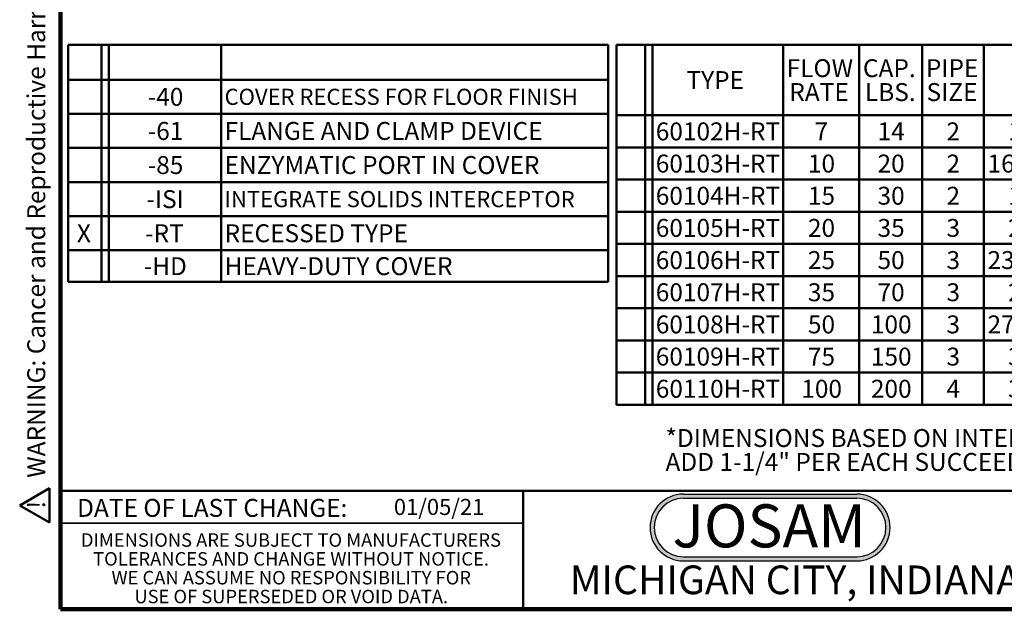
# Model space of a CAD drawing. Units: inches. Extents: x 3 to 337, y 1 to 217.
# Drawn here: x 3 to 94, y 1 to 56 of the extents above; entities that cross this region are included whole.
import ezdxf

# ---------------------------------------------------------------- set-up
doc = ezdxf.new("R2010")
doc.units = ezdxf.units.IN
doc.header["$LTSCALE"] = 16
doc.header["$MEASUREMENT"] = 0
doc.styles.add('SLDTEXTSTYLE0', font='TXT', dxfattribs={"width": 0.7})
doc.styles.add('SLDTEXTSTYLE1', font='TXT', dxfattribs={"width": 0.605})

# ---------------------------------------------------------------- blocks, each defined once
blk = doc.blocks.new('SW_NOTE_0_1')
at = {"color": 0, "linetype": 'Continuous', "lineweight": 50, "insert": (0, 3.22), "char_height": 2.5, "attachment_point": 1, "style": 'SLDTEXTSTYLE1'}
blk.add_mtext('WARNING: Cancer and Reproductive Harm - www.P65Warnings.ca.gov', dxfattribs=at)
blk = doc.blocks.new('SW_NOTE_0_2')
at = {"color": 0, "linetype": 'Continuous', "lineweight": 50}
for p, q in [((-1.92, 0.14), (0.46, 4.28)), ((0.46, 4.28), (2.85, 0.14)), ((2.85, 0.14), (-1.92, 0.14))]:
    blk.add_line(p, q, dxfattribs=at)
at = {"color": 0, "linetype": 'Continuous', "lineweight": 50, "insert": (0.55, 3.22), "char_height": 2.5, "attachment_point": 2, "style": 'SLDTEXTSTYLE1'}
blk.add_mtext('!', dxfattribs=at)
blk = doc.blocks.new('prop 65')
at = {"color": 7, "linetype": 'Continuous', "lineweight": 50}
for name, p in [('SW_NOTE_0_2', (2.03, -0.34)), ('SW_NOTE_0_1', (6.33, -0.34))]:
    blk.add_blockref(name, p, dxfattribs=at)
blk = doc.blocks.new('SW_NOTE_0')
at = {"color": 0, "linetype": 'Continuous', "lineweight": 50, "insert": (9.625, 5.156), "char_height": 4, "attachment_point": 2, "style": 'SLDTEXTSTYLE0'}
blk.add_mtext('JOSAM', dxfattribs=at)
blk = doc.blocks.new('JOSAM')
h = blk.add_hatch(color=256)
edge = h.paths.add_edge_path(flags=0)
edge.add_line((81.337, 11.418), (65.228, 11.418))
edge.add_arc((65.228, 8.315), 3.103, 90, 270)
edge.add_line((65.228, 5.211), (81.337, 5.211))
edge.add_arc((81.337, 8.315), 3.103, 270, 450)
edge = h.paths.add_edge_path(flags=0)
edge.add_arc((81.337, 8.315), 2.72, -90, 90, ccw=False)
edge.add_line((81.337, 5.595), (65.228, 5.595))
edge.add_arc((65.228, 8.315), 2.72, 90, 270, ccw=False)
edge.add_line((65.228, 11.035), (81.337, 11.035))
for p, q in [((65.228, 11.418), (81.337, 11.418)), ((65.228, 11.035), (81.337, 11.035)), ((65.228, 5.595), (81.337, 5.595)), ((65.228, 5.211), (81.337, 5.211))]:
    blk.add_line(p, q)
for centre, radius, start, end in [((65.228, 8.315), 3.103, 90, 270), ((65.228, 8.315), 2.72, 90, 270), ((81.337, 8.315), 3.103, 270, 90), ((81.337, 8.315), 2.72, 270, 90)]:
    blk.add_arc(centre, radius, start, end)
at = {"color": 7, "linetype": 'Continuous', "lineweight": 50}
blk.add_blockref('SW_NOTE_0', (63.582, 5.305), dxfattribs=at)
blk = doc.blocks.new('SW_NOTE_0_5')
at = {"color": 0, "linetype": 'Continuous', "lineweight": 50, "char_height": 1.66667, "attachment_point": 1, "style": 'SLDTEXTSTYLE1'}
for s, insert in [('*DIMENSIONS BASED ON INTERCEPTOR IN POSITION #1', (0, 2.148)), ('ADD 1-1/4" PER EACH SUCCEEDING LOWER POSITION', (0, -0.074))]:
    blk.add_mtext(s, dxfattribs=dict(at, insert=insert))
blk = doc.blocks.new('SW_NOTE_0_6')
at = {"color": 0, "linetype": 'Continuous', "lineweight": 0, "char_height": 1.25, "attachment_point": 2, "style": 'SLDTEXTSTYLE1'}
for s, insert in [('DIMENSIONS ARE SUBJECT TO MANUFACTURERS', (20.586, 1.611)), ('TOLERANCES AND CHANGE WITHOUT NOTICE.', (20.592, -0.139)), ('WE CAN ASSUME NO RESPONSIBILITY FOR', (20.612, -1.889)), ('USE OF SUPERSEDED OR VOID DATA.', (20.611, -3.639))]:
    blk.add_mtext(s, dxfattribs=dict(at, insert=insert))
blk = doc.blocks.new('SW_TABLEANNOTATION_0')
at = {"color": 0, "linetype": 'Continuous', "lineweight": 50}
for p, q in [((0, 0), (0, -3.255)), ((0, 0), (3.115, 0)), ((0, 0), (0, -22.055)), ((50.215, 0), (0, 0)), ((3.115, 0), (3.115, -3.255)), ((3.115, 0), (3.783, 0)), ((3.783, 0), (3.783, -3.255)), ((3.783, 0), (14.231, 0)), ((14.231, 0), (14.231, -3.255)), ((14.231, 0), (50.215, 0)), ((50.215, 0), (50.215, -3.255)), ((50.215, -22.055), (50.215, 0)), ((0, -3.255), (0, -6.425)), ((0, -3.255), (3.115, -3.255)), ((3.115, -3.255), (3.115, -6.425)), ((3.115, -3.255), (3.783, -3.255)), ((3.783, -3.255), (3.783, -6.425)), ((3.783, -3.255), (14.231, -3.255)), ((14.231, -3.255), (14.231, -6.425)), ((14.231, -3.255), (50.215, -3.255)), ((50.215, -3.255), (50.215, -6.425)), ((0, -6.425), (0, -9.595)), ((0, -6.425), (3.115, -6.425)), ((3.115, -6.425), (3.115, -9.595)), ((3.115, -6.425), (3.783, -6.425)), ((3.783, -6.425), (3.783, -9.595)), ((3.783, -6.425), (14.231, -6.425)), ((14.231, -6.425), (14.231, -9.595)), ((14.231, -6.425), (50.215, -6.425)), ((50.215, -6.425), (50.215, -9.595)), ((0, -9.595), (0, -12.765)), ((0, -9.595), (3.115, -9.595)), ((3.115, -9.595), (3.115, -12.765)), ((3.115, -9.595), (3.783, -9.595)), ((3.783, -9.595), (3.783, -12.765)), ((3.783, -9.595), (14.231, -9.595)), ((14.231, -9.595), (14.231, -12.765)), ((14.231, -9.595), (50.215, -9.595)), ((50.215, -9.595), (50.215, -12.765)), ((0, -12.765), (0, -15.935)), ((0, -12.765), (3.115, -12.765)), ((3.115, -12.765), (3.115, -15.935)), ((3.115, -12.765), (3.783, -12.765)), ((3.783, -12.765), (3.783, -15.935)), ((3.783, -12.765), (14.231, -12.765)), ((14.231, -12.765), (14.231, -15.935)), ((14.231, -12.765), (50.215, -12.765)), ((50.215, -12.765), (50.215, -15.935)), ((0, -15.935), (0, -19.105)), ((0, -15.935), (3.115, -15.935)), ((3.115, -15.935), (3.115, -19.105)), ((3.115, -15.935), (3.783, -15.935)), ((3.783, -15.935), (3.783, -19.105)), ((3.783, -15.935), (14.231, -15.935)), ((14.231, -15.935), (14.231, -19.105)), ((14.231, -15.935), (50.215, -15.935)), ((50.215, -15.935), (50.215, -19.105)), ((0, -19.105), (0, -22.055)), ((0, -19.105), (3.115, -19.105)), ((3.115, -19.105), (3.115, -22.055)), ((3.115, -19.105), (3.783, -19.105)), ((3.783, -19.105), (3.783, -22.055)), ((3.783, -19.105), (14.231, -19.105)), ((14.231, -19.105), (14.231, -22.055)), ((14.231, -19.105), (50.215, -19.105)), ((50.215, -19.105), (50.215, -22.055)), ((0, -22.055), (3.115, -22.055)), ((0, -22.055), (50.215, -22.055)), ((3.115, -22.055), (3.783, -22.055)), ((3.783, -22.055), (14.231, -22.055)), ((14.231, -22.055), (50.215, -22.055))]:
    blk.add_line(p, q, dxfattribs=at)
at = {"color": 0, "linetype": 'Continuous', "lineweight": 50, "attachment_point": 1, "style": 'SLDTEXTSTYLE1'}
for s, insert, char_height in [('-40', (7.402, -4.013), 1.6667), ('COVER RECESS FOR FLOOR FINISH', (14.546, -4.094), 1.5), ('-61', (7.402, -7.182), 1.6667), ('FLANGE AND CLAMP DEVICE', (14.546, -7.182), 1.66667), ('-85', (7.402, -10.352), 1.6667), ('ENZYMATIC PORT IN COVER', (14.546, -10.352), 1.66667), ('-ISI', (7.279, -13.522), 1.6667), ('INTEGRATE SOLIDS INTERCEPTOR', (14.546, -13.604), 1.5), ('X', (0.817, -16.692), 1.667), ('-RT', (7.155, -16.692), 1.6667), ('RECESSED TYPE', (14.546, -16.692), 1.66667), ('-HD', (7.032, -19.752), 1.6667), ('HEAVY-DUTY COVER', (14.546, -19.752), 1.66667)]:
    blk.add_mtext(s, dxfattribs=dict(at, insert=insert, char_height=char_height))
blk = doc.blocks.new('SW_TABLEANNOTATION_1')
at = {"color": 0, "linetype": 'Continuous', "lineweight": 50}
for p, q in [((0, 0), (0, -6.542)), ((0, 0), (2.667, 0)), ((0, 0), (0, -33.452)), ((75.937, 0), (0, 0)), ((2.667, 0), (2.667, -6.542)), ((2.667, 0), (3.334, 0)), ((3.334, 0), (3.334, -6.542)), ((3.334, 0), (15.484, 0)), ((15.484, 0), (15.484, -6.542)), ((15.484, 0), (22.571, 0)), ((22.571, 0), (22.571, -6.542)), ((22.571, 0), (28.424, 0)), ((28.424, 0), (28.424, -6.542)), ((28.424, 0), (34.153, 0)), ((34.153, 0), (34.153, -6.542)), ((34.153, 0), (41.117, 0)), ((41.117, 0), (41.117, -6.542)), ((41.117, 0), (48.081, 0)), ((48.081, 0), (48.081, -6.542)), ((48.081, 0), (55.045, 0)), ((55.045, 0), (55.045, -6.542)), ((55.045, 0), (62.009, 0)), ((62.009, 0), (62.009, -6.542)), ((62.009, 0), (68.973, 0)), ((68.973, 0), (68.973, -6.542)), ((68.973, 0), (75.937, 0)), ((75.937, 0), (75.937, -6.542)), ((75.937, -33.452), (75.937, 0)), ((0, -6.542), (0, -9.532)), ((0, -6.542), (2.667, -6.542)), ((2.667, -6.542), (2.667, -9.532)), ((2.667, -6.542), (3.334, -6.542)), ((3.334, -6.542), (3.334, -9.532)), ((3.334, -6.542), (15.484, -6.542)), ((15.484, -6.542), (15.484, -9.532)), ((15.484, -6.542), (22.571, -6.542)), ((22.571, -6.542), (22.571, -9.532)), ((22.571, -6.542), (28.424, -6.542)), ((28.424, -6.542), (28.424, -9.532)), ((28.424, -6.542), (34.153, -6.542)), ((34.153, -6.542), (34.153, -9.532)), ((34.153, -6.542), (41.117, -6.542)), ((41.117, -6.542), (41.117, -9.532)), ((41.117, -6.542), (48.081, -6.542)), ((48.081, -6.542), (48.081, -9.532)), ((48.081, -6.542), (55.045, -6.542)), ((55.045, -6.542), (55.045, -9.532)), ((55.045, -6.542), (62.009, -6.542)), ((62.009, -6.542), (62.009, -9.532)), ((62.009, -6.542), (68.973, -6.542)), ((68.973, -6.542), (68.973, -9.532)), ((68.973, -6.542), (75.937, -6.542)), ((75.937, -6.542), (75.937, -9.532)), ((0, -9.532), (0, -12.522)), ((0, -9.532), (2.667, -9.532)), ((2.667, -9.532), (2.667, -12.522)), ((2.667, -9.532), (3.334, -9.532)), ((3.334, -9.532), (3.334, -12.522)), ((3.334, -9.532), (15.484, -9.532)), ((15.484, -9.532), (15.484, -12.522)), ((15.484, -9.532), (22.571, -9.532)), ((22.571, -9.532), (22.571, -12.522)), ((22.571, -9.532), (28.424, -9.532)), ((28.424, -9.532), (28.424, -12.522)), ((28.424, -9.532), (34.153, -9.532)), ((34.153, -9.532), (34.153, -12.522)), ((34.153, -9.532), (41.117, -9.532)), ((41.117, -9.532), (41.117, -12.522)), ((41.117, -9.532), (48.081, -9.532)), ((48.081, -9.532), (48.081, -12.522)), ((48.081, -9.532), (55.045, -9.532)), ((55.045, -9.532), (55.045, -12.522)), ((55.045, -9.532), (62.009, -9.532)), ((62.009, -9.532), (62.009, -12.522)), ((62.009, -9.532), (68.973, -9.532)), ((68.973, -9.532), (68.973, -12.522)), ((68.973, -9.532), (75.937, -9.532)), ((75.937, -9.532), (75.937, -12.522)), ((0, -12.522), (0, -15.512)), ((0, -12.522), (2.667, -12.522)), ((2.667, -12.522), (2.667, -15.512)), ((2.667, -12.522), (3.334, -12.522)), ((3.334, -12.522), (3.334, -15.512)), ((3.334, -12.522), (15.484, -12.522)), ((15.484, -12.522), (15.484, -15.512)), ((15.484, -12.522), (22.571, -12.522)), ((22.571, -12.522), (22.571, -15.512)), ((22.571, -12.522), (28.424, -12.522)), ((28.424, -12.522), (28.424, -15.512)), ((28.424, -12.522), (34.153, -12.522)), ((34.153, -12.522), (34.153, -15.512)), ((34.153, -12.522), (41.117, -12.522)), ((41.117, -12.522), (41.117, -15.512)), ((41.117, -12.522), (48.081, -12.522)), ((48.081, -12.522), (48.081, -15.512)), ((48.081, -12.522), (55.045, -12.522)), ((55.045, -12.522), (55.045, -15.512)), ((55.045, -12.522), (62.009, -12.522)), ((62.009, -12.522), (62.009, -15.512)), ((62.009, -12.522), (68.973, -12.522)), ((68.973, -12.522), (68.973, -15.512)), ((68.973, -12.522), (75.937, -12.522)), ((75.937, -12.522), (75.937, -15.512)), ((0, -15.512), (0, -18.502)), ((0, -15.512), (2.667, -15.512)), ((2.667, -15.512), (2.667, -18.502)), ((2.667, -15.512), (3.334, -15.512)), ((3.334, -15.512), (3.334, -18.502)), ((3.334, -15.512), (15.484, -15.512)), ((15.484, -15.512), (15.484, -18.502)), ((15.484, -15.512), (22.571, -15.512)), ((22.571, -15.512), (22.571, -18.502)), ((22.571, -15.512), (28.424, -15.512)), ((28.424, -15.512), (28.424, -18.502)), ((28.424, -15.512), (34.153, -15.512)), ((34.153, -15.512), (34.153, -18.502)), ((34.153, -15.512), (41.117, -15.512)), ((41.117, -15.512), (41.117, -18.502)), ((41.117, -15.512), (48.081, -15.512)), ((48.081, -15.512), (48.081, -18.502)), ((48.081, -15.512), (55.045, -15.512)), ((55.045, -15.512), (55.045, -18.502)), ((55.045, -15.512), (62.009, -15.512)), ((62.009, -15.512), (62.009, -18.502)), ((62.009, -15.512), (68.973, -15.512)), ((68.973, -15.512), (68.973, -18.502)), ((68.973, -15.512), (75.937, -15.512)), ((75.937, -15.512), (75.937, -18.502)), ((0, -18.502), (0, -21.492)), ((0, -18.502), (2.667, -18.502)), ((2.667, -18.502), (2.667, -21.492)), ((2.667, -18.502), (3.334, -18.502)), ((3.334, -18.502), (3.334, -21.492)), ((3.334, -18.502), (15.484, -18.502)), ((15.484, -18.502), (15.484, -21.492)), ((15.484, -18.502), (22.571, -18.502)), ((22.571, -18.502), (22.571, -21.492)), ((22.571, -18.502), (28.424, -18.502)), ((28.424, -18.502), (28.424, -21.492)), ((28.424, -18.502), (34.153, -18.502)), ((34.153, -18.502), (34.153, -21.492)), ((34.153, -18.502), (41.117, -18.502)), ((41.117, -18.502), (41.117, -21.492)), ((41.117, -18.502), (48.081, -18.502)), ((48.081, -18.502), (48.081, -21.492)), ((48.081, -18.502), (55.045, -18.502)), ((55.045, -18.502), (55.045, -21.492)), ((55.045, -18.502), (62.009, -18.502)), ((62.009, -18.502), (62.009, -21.492)), ((62.009, -18.502), (68.973, -18.502)), ((68.973, -18.502), (68.973, -21.492)), ((68.973, -18.502), (75.937, -18.502)), ((75.937, -18.502), (75.937, -21.492)), ((0, -21.492), (0, -24.482)), ((0, -21.492), (2.667, -21.492)), ((2.667, -21.492), (2.667, -24.482)), ((2.667, -21.492), (3.334, -21.492)), ((3.334, -21.492), (3.334, -24.482)), ((3.334, -21.492), (15.484, -21.492)), ((15.484, -21.492), (15.484, -24.482)), ((15.484, -21.492), (22.571, -21.492)), ((22.571, -21.492), (22.571, -24.482)), ((22.571, -21.492), (28.424, -21.492)), ((28.424, -21.492), (28.424, -24.482)), ((28.424, -21.492), (34.153, -21.492)), ((34.153, -21.492), (34.153, -24.482)), ((34.153, -21.492), (41.117, -21.492)), ((41.117, -21.492), (41.117, -24.482)), ((41.117, -21.492), (48.081, -21.492)), ((48.081, -21.492), (48.081, -24.482)), ((48.081, -21.492), (55.045, -21.492)), ((55.045, -21.492), (55.045, -24.482)), ((55.045, -21.492), (62.009, -21.492)), ((62.009, -21.492), (62.009, -24.482)), ((62.009, -21.492), (68.973, -21.492)), ((68.973, -21.492), (68.973, -24.482)), ((68.973, -21.492), (75.937, -21.492)), ((75.937, -21.492), (75.937, -24.482)), ((0, -24.482), (0, -27.472)), ((0, -24.482), (2.667, -24.482)), ((2.667, -24.482), (2.667, -27.472)), ((2.667, -24.482), (3.334, -24.482)), ((3.334, -24.482), (3.334, -27.472)), ((3.334, -24.482), (15.484, -24.482)), ((15.484, -24.482), (15.484, -27.472)), ((15.484, -24.482), (22.571, -24.482)), ((22.571, -24.482), (22.571, -27.472)), ((22.571, -24.482), (28.424, -24.482)), ((28.424, -24.482), (28.424, -27.472)), ((28.424, -24.482), (34.153, -24.482)), ((34.153, -24.482), (34.153, -27.472)), ((34.153, -24.482), (41.117, -24.482)), ((41.117, -24.482), (41.117, -27.472)), ((41.117, -24.482), (48.081, -24.482)), ((48.081, -24.482), (48.081, -27.472)), ((48.081, -24.482), (55.045, -24.482)), ((55.045, -24.482), (55.045, -27.472)), ((55.045, -24.482), (62.009, -24.482)), ((62.009, -24.482), (62.009, -27.472)), ((62.009, -24.482), (68.973, -24.482)), ((68.973, -24.482), (68.973, -27.472)), ((68.973, -24.482), (75.937, -24.482)), ((75.937, -24.482), (75.937, -27.472)), ((0, -27.472), (0, -30.462)), ((0, -27.472), (2.667, -27.472)), ((2.667, -27.472), (2.667, -30.462)), ((2.667, -27.472), (3.334, -27.472)), ((3.334, -27.472), (3.334, -30.462)), ((3.334, -27.472), (15.484, -27.472)), ((15.484, -27.472), (15.484, -30.462)), ((15.484, -27.472), (22.571, -27.472)), ((22.571, -27.472), (22.571, -30.462)), ((22.571, -27.472), (28.424, -27.472)), ((28.424, -27.472), (28.424, -30.462)), ((28.424, -27.472), (34.153, -27.472)), ((34.153, -27.472), (34.153, -30.462)), ((34.153, -27.472), (41.117, -27.472)), ((41.117, -27.472), (41.117, -30.462)), ((41.117, -27.472), (48.081, -27.472)), ((48.081, -27.472), (48.081, -30.462)), ((48.081, -27.472), (55.045, -27.472)), ((55.045, -27.472), (55.045, -30.462)), ((55.045, -27.472), (62.009, -27.472)), ((62.009, -27.472), (62.009, -30.462)), ((62.009, -27.472), (68.973, -27.472)), ((68.973, -27.472), (68.973, -30.462)), ((68.973, -27.472), (75.937, -27.472)), ((75.937, -27.472), (75.937, -30.462)), ((0, -30.462), (0, -33.452)), ((0, -30.462), (2.667, -30.462)), ((2.667, -30.462), (2.667, -33.452)), ((2.667, -30.462), (3.334, -30.462)), ((3.334, -30.462), (3.334, -33.452)), ((3.334, -30.462), (15.484, -30.462)), ((15.484, -30.462), (15.484, -33.452)), ((15.484, -30.462), (22.571, -30.462)), ((22.571, -30.462), (22.571, -33.452)), ((22.571, -30.462), (28.424, -30.462)), ((28.424, -30.462), (28.424, -33.452)), ((28.424, -30.462), (34.153, -30.462)), ((34.153, -30.462), (34.153, -33.452)), ((34.153, -30.462), (41.117, -30.462)), ((41.117, -30.462), (41.117, -33.452)), ((41.117, -30.462), (48.081, -30.462)), ((48.081, -30.462), (48.081, -33.452)), ((48.081, -30.462), (55.045, -30.462)), ((55.045, -30.462), (55.045, -33.452)), ((55.045, -30.462), (62.009, -30.462)), ((62.009, -30.462), (62.009, -33.452)), ((62.009, -30.462), (68.973, -30.462)), ((68.973, -30.462), (68.973, -33.452)), ((68.973, -30.462), (75.937, -30.462)), ((75.937, -30.462), (75.937, -33.452)), ((0, -33.452), (2.667, -33.452)), ((0, -33.452), (75.937, -33.452)), ((2.667, -33.452), (3.334, -33.452)), ((3.334, -33.452), (15.484, -33.452)), ((15.484, -33.452), (22.571, -33.452)), ((22.571, -33.452), (28.424, -33.452)), ((28.424, -33.452), (34.153, -33.452)), ((34.153, -33.452), (41.117, -33.452)), ((41.117, -33.452), (48.081, -33.452)), ((48.081, -33.452), (55.045, -33.452)), ((55.045, -33.452), (62.009, -33.452)), ((62.009, -33.452), (68.973, -33.452)), ((68.973, -33.452), (75.937, -33.452))]:
    blk.add_line(p, q, dxfattribs=at)
at = {"color": 0, "linetype": 'Continuous', "lineweight": 50, "attachment_point": 1, "style": 'SLDTEXTSTYLE1'}
for s, insert, char_height in [('FLOW', (15.817, -1.332), 1.6667), ('CAP.', (22.905, -1.332), 1.6667), ('PIPE', (28.758, -1.332), 1.6667), ('TYPE', (6.508, -2.443), 1.6667), ('B', (36.895, -2.443), 1.667), ('C', (43.797, -2.443), 1.667), ('*D', (50.329, -2.443), 1.6667), ('E', (57.787, -2.443), 1.667), ('F', (64.812, -2.443), 1.667), ('G', (71.591, -2.443), 1.667), ('RATE', (16.064, -3.554), 1.6667), ('LBS.', (23.09, -3.554), 1.6667), ('SIZE', (28.82, -3.554), 1.6667), ('60102H-RT', (3.649, -7.209), 1.6667), ('7', (18.41, -7.209), 1.667), ('14', (24.263, -7.209), 1.6667), ('2', (30.671, -7.209), 1.667), ('15', (36.401, -7.209), 1.6667), ('8-1/4', (42.069, -7.209), 1.6667), ('8-3/4', (49.033, -7.209), 1.6667), ('14-7/8', (55.379, -7.209), 1.6667), ('23', (64.257, -7.209), 1.6667), ('15-3/4', (69.307, -7.209), 1.6667), ('16-1/2', (34.487, -10.199), 1.6667), ('8-1/2', (42.069, -10.199), 1.6667), ('8-3/4', (49.033, -10.199), 1.6667), ('16-5/8', (55.379, -10.199), 1.6667), ('24-3/4', (62.343, -10.199), 1.6667), ('15-3/4', (69.307, -10.199), 1.6667), ('60103H-RT', (3.649, -10.199), 1.6667), ('10', (17.793, -10.199), 1.6667), ('20', (24.263, -10.199), 1.6667), ('2', (30.671, -10.199), 1.667), ('60104H-RT', (3.649, -13.189), 1.6667), ('15', (17.793, -13.189), 1.6667), ('30', (24.263, -13.189), 1.6667), ('2', (30.671, -13.189), 1.667), ('19', (36.401, -13.189), 1.6667), ('9-1/2', (42.069, -13.189), 1.6667), ('8-3/4', (49.033, -13.189), 1.6667), ('20-3/8', (55.379, -13.189), 1.6667), ('28-1/2', (62.343, -13.189), 1.6667), ('15-3/4', (69.307, -13.189), 1.6667), ('60105H-RT', (3.649, -16.179), 1.6667), ('20', (17.793, -16.179), 1.6667), ('35', (24.263, -16.179), 1.6667), ('3', (30.671, -16.179), 1.667), ('21', (36.401, -16.179), 1.6667), ('12', (43.365, -16.179), 1.6667), ('10-1/4', (48.415, -16.179), 1.6667), ('20-7/8', (55.379, -16.179), 1.6667), ('29', (64.257, -16.179), 1.6667), ('15-3/4', (69.307, -16.179), 1.6667), ('60106H-RT', (3.649, -19.169), 1.6667), ('25', (17.793, -19.169), 1.6667), ('50', (24.263, -19.169), 1.6667), ('3', (30.671, -19.169), 1.667), ('23-1/2', (34.487, -19.169), 1.6667), ('13', (43.365, -19.169), 1.6667), ('10-1/4', (48.415, -19.169), 1.6667), ('23-3/8', (55.379, -19.169), 1.6667), ('31-1/2', (62.343, -19.169), 1.6667), ('15-3/4', (69.307, -19.169), 1.6667), ('60107H-RT', (3.649, -22.159), 1.6667), ('35', (17.793, -22.159), 1.6667), ('70', (24.263, -22.159), 1.6667), ('3', (30.671, -22.159), 1.667), ('25', (36.401, -22.159), 1.6667), ('14-1/2', (41.451, -22.159), 1.6667), ('10-1/4', (48.415, -22.159), 1.6667), ('26-1/8', (55.379, -22.159), 1.6667), ('34-1/4', (62.343, -22.159), 1.6667), ('15-3/4', (69.307, -22.159), 1.6667), ('60108H-RT', (3.649, -25.149), 1.6667), ('50', (17.793, -25.149), 1.6667), ('100', (23.646, -25.149), 1.6667), ('3', (30.671, -25.149), 1.667), ('27-1/2', (34.487, -25.149), 1.6667), ('16-1/2', (41.451, -25.149), 1.6667), ('10-1/4', (48.415, -25.149), 1.6667), ('27-7/8', (55.379, -25.149), 1.6667), ('36', (64.257, -25.149), 1.6667), ('15-3/4', (69.307, -25.149), 1.6667), ('60109H-RT', (3.649, -28.139), 1.6667), ('75', (17.793, -28.139), 1.6667), ('150', (23.646, -28.139), 1.6667), ('3', (30.671, -28.139), 1.667), ('33', (36.401, -28.139), 1.6667), ('21', (43.365, -28.139), 1.6667), ('11-3/8', (48.415, -28.139), 1.6667), ('41', (57.293, -28.139), 1.6667), ('49-1/8', (62.343, -28.139), 1.6667), ('15-3/4', (69.307, -28.139), 1.6667), ('60110H-RT', (3.649, -31.129), 1.6667), ('100', (17.175, -31.129), 1.6667), ('200', (23.646, -31.129), 1.6667), ('37', (36.401, -31.129), 1.6667), ('23', (43.365, -31.129), 1.6667), ('13-3/8', (48.415, -31.129), 1.6667), ('55-1/8', (62.343, -31.129), 1.6667), ('15-3/4', (69.307, -31.129), 1.6667), ('4', (30.671, -31.129), 1.667), ('47', (57.293, -31.129), 1.6667)]:
    blk.add_mtext(s, dxfattribs=dict(at, insert=insert, char_height=char_height))

msp = doc.modelspace()

# ---------------------------------------------------------------- linework, layer by layer
at = {"color": 7, "linetype": 'Continuous', "lineweight": 100}
for p, q in [((6.375, 1), (6.375, 175)), ((134.375, 1), (6.375, 1))]:
    msp.add_line(p, q, dxfattribs=at)
at = {"color": 7, "linetype": 'Continuous', "lineweight": 50}
for p, q in [((6.375, 12), (134.375, 12)), ((49.375, 12), (49.375, 1))]:
    msp.add_line(p, q, dxfattribs=at)
at = {"color": 7, "linetype": 'Continuous', "lineweight": 35}
msp.add_line((6.375, 9), (49.375, 9), dxfattribs=at)

# ---------------------------------------------------------------- block references
at = {"xscale": 0.6666666666666666, "yscale": 0.6666666666666666, "zscale": 0.6666666666666666, "rotation": 90.0000000000002}
msp.add_blockref('prop 65', (5.1993623, 9), dxfattribs=at)
at = {"color": 7, "linetype": 'Continuous', "lineweight": 50}
for name, p in [('SW_TABLEANNOTATION_0', (7.0746753, 53.4778257)), ('SW_TABLEANNOTATION_1', (58.0542004, 53.46279)), ('SW_NOTE_0_5', (62.6077308, 15.6049095))]:
    msp.add_blockref(name, p, dxfattribs=at)
msp.add_blockref('JOSAM', (-0.9569887, 0.292716))
at = {"color": 7, "linetype": 'Continuous', "lineweight": 0}
msp.add_blockref('SW_NOTE_0_6', (7.2061001, 6.4516666), dxfattribs=at)

# ---------------------------------------------------------------- texts
at = {"color": 7, "linetype": 'Continuous', "lineweight": 0, "attachment_point": 2, "style": 'SLDTEXTSTYLE1'}
for s, insert, char_height in [('DATE OF LAST CHANGE:', (20.4732438, 11.2598506), 1.666666667), ('MICHIGAN CITY, INDIANA', (74.6388085, 5.072539), 2.666666667)]:
    msp.add_mtext(s, dxfattribs=dict(at, insert=insert, char_height=char_height))
at = {"color": 7, "linetype": 'Continuous', "lineweight": 18, "insert": (37.3548497, 11.2655635), "char_height": 1.5, "attachment_point": 1, "style": 'SLDTEXTSTYLE1'}
msp.add_mtext('01/05/21', dxfattribs=at)

doc.saveas('drawing.dxf')
